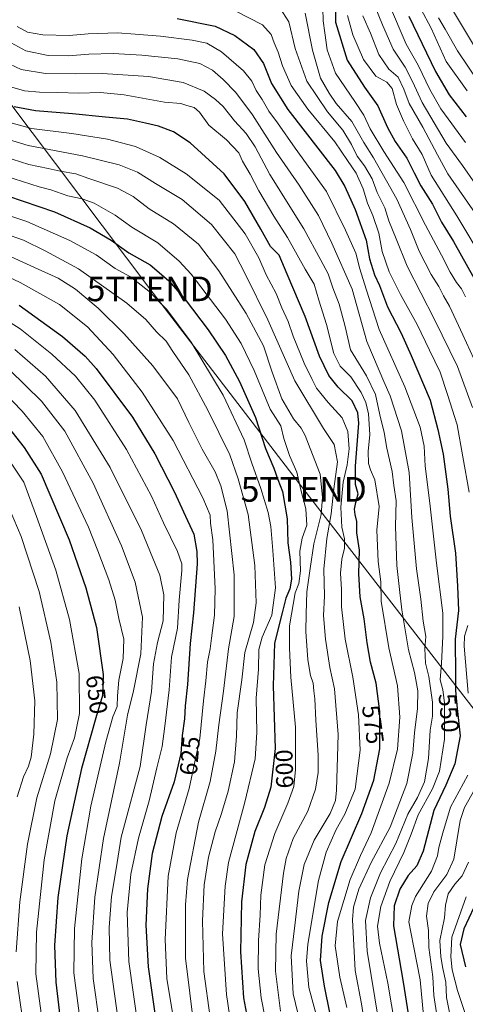
# Model space of a CAD drawing. Units: metres. Extents: x 613618 to 617049, y 4768705 to 4771076.
# Drawn here: x 614819 to 615000, y 4770459 to 4770859 of the extents above; entities that cross this region are included whole.
import ezdxf
from ezdxf.enums import TextEntityAlignment as Align

# ---------------------------------------------------------------- set-up
doc = ezdxf.new("R2010")
doc.units = ezdxf.units.M
doc.header["$MEASUREMENT"] = 0
doc.layers.get('0').update_dxf_attribs({"lineweight": 5})
for name, color, linetype, lineweight in [('Curva de nivel maestra', 36, 'Continuous', 30), ('Curva de nivel normal', 36, 'Continuous', 0), ('Rótulo de curva de nivel directora', 19, 'Continuous', 0), ('Tendido', 6, 'Continuous', 0), ('Torre de tendido puntual', 7, 'Continuous', 0)]:
    doc.layers.add(name, color=color, linetype=linetype, lineweight=lineweight)
doc.styles.add('Arial', font='txt', dxfattribs={"height": 0.2})

# ---------------------------------------------------------------- blocks, each defined once
blk = doc.blocks.new('*U155')
at = {"layer": 'Curva de nivel normal', "color": 36, "linetype": 'Continuous', "lineweight": 0}
blk.add_polyline3d([(614960.68, 4770443.72, 565), (614958.24, 4770459.54, 565), (614955.76, 4770473.06, 565), (614954.59, 4770493.55, 565), (614955.07, 4770498.71, 565), (614957.2, 4770506.09, 565), (614962.25, 4770516.88, 565), (614969.89, 4770531.27, 565), (614976.66, 4770548.94, 565), (614979.18, 4770561.33, 565), (614979.84, 4770569.51, 565), (614981.06, 4770579.39, 565), (614981.23, 4770586.62, 565), (614979.82, 4770594.01, 565), (614977.44, 4770603.23, 565), (614974.64, 4770619.46, 565), (614973.74, 4770627.66, 565), (614972.72, 4770637.43, 565), (614972.13, 4770653.26, 565), (614972.34, 4770663.71, 565), (614971.49, 4770669.96, 565), (614970.75, 4770675.67, 565), (614968.61, 4770685.08, 565), (614967.58, 4770691.45, 565), (614965.7, 4770698.59, 565), (614963.99, 4770706.89, 565), (614960.28, 4770714.55, 565), (614953.88, 4770725.02, 565), (614951.62, 4770734.5, 565), (614949.23, 4770743.61, 565), (614946.62, 4770750.26, 565), (614944.81, 4770755.87, 565), (614941.8, 4770761.45, 565), (614934.92, 4770774.24, 565), (614921.04, 4770796.28, 565), (614915.08, 4770807.48, 565), (614911.5, 4770812.9, 565), (614906.66, 4770818.07, 565), (614902.1, 4770823.84, 565), (614898.94, 4770826.65, 565), (614894.37, 4770830.1, 565), (614885.87, 4770833.6, 565), (614871.68, 4770836.05, 565), (614853.09, 4770837.26, 565), (614842.1, 4770837.07, 565), (614829.93, 4770837.31, 565), (614820.06, 4770838.94, 565), (614813.15, 4770842.19, 565)], dxfattribs=at)
blk = doc.blocks.new('*U159')
at = {"layer": 'Curva de nivel normal', "color": 36, "linetype": 'Continuous', "lineweight": 0}
blk.add_polyline3d([(614952.67, 4770860.74, 520), (614954.81, 4770852.93, 520), (614959.06, 4770842.99, 520), (614964.18, 4770836.19, 520), (614968.66, 4770833.67, 520), (614970.77, 4770831.18, 520), (614972.49, 4770824.65, 520), (614975.42, 4770818.07, 520), (614979.02, 4770810.7, 520), (614982.96, 4770804.43, 520), (614986.63, 4770796.02, 520), (614997.08, 4770779.47, 520), (615008.56, 4770760.28, 520)], dxfattribs=at)
blk = doc.blocks.new('*U161')
at = {"layer": 'Curva de nivel normal', "color": 36, "linetype": 'Continuous', "lineweight": 0}
blk.add_polyline3d([(614925.45, 4770456.49, 590), (614923.38, 4770472.76, 590), (614923.69, 4770487.81, 590), (614926.63, 4770512.57, 590), (614927.75, 4770518.51, 590), (614930.55, 4770526.6, 590), (614936.56, 4770537.72, 590), (614939.64, 4770546.66, 590), (614940.65, 4770553.4, 590), (614940.73, 4770560.52, 590), (614939.72, 4770574.6, 590), (614939.4, 4770583.27, 590), (614938.94, 4770586.55, 590), (614938.67, 4770589.72, 590), (614937.64, 4770592.77, 590), (614936.54, 4770599.16, 590), (614935.68, 4770610.63, 590), (614935.87, 4770617.89, 590), (614936.13, 4770626.76, 590), (614937.5, 4770636.21, 590), (614938.95, 4770646.25, 590), (614941.92, 4770658.13, 590), (614942.41, 4770665.19, 590), (614941.57, 4770674.61, 590), (614937.5, 4770684.99, 590), (614935.46, 4770690.28, 590), (614933.8, 4770693.2, 590), (614930.65, 4770697.05, 590), (614925.89, 4770705.2, 590), (614921.94, 4770716.02, 590), (614918.47, 4770726.61, 590), (614911.38, 4770739.76, 590), (614900.36, 4770757.11, 590), (614892.04, 4770767.91, 590), (614881.87, 4770776.27, 590), (614871.96, 4770782.28, 590), (614865.53, 4770787.26, 590), (614859.18, 4770790.68, 590), (614847.54, 4770794.68, 590), (614842.21, 4770796.52, 590), (614835.88, 4770797.64, 590), (614831.02, 4770798.7, 590), (614823.14, 4770800.31, 590), (614806.02, 4770805.76, 590)], dxfattribs=at)
blk = doc.blocks.new('*U164')
at = {"layer": 'Curva de nivel normal', "color": 36, "linetype": 'Continuous', "lineweight": 0}
for points in [[(614923.94, 4770865.82, 540), (614928.73, 4770858.24, 540), (614931.38, 4770847.46, 540), (614936.04, 4770834.14, 540), (614944.52, 4770821.67, 540), (614950.78, 4770814.22, 540), (614954.3, 4770808.43, 540), (614956.5, 4770803.62, 540), (614959.56, 4770799.78, 540), (614962.63, 4770794.44, 540), (614964.71, 4770788.94, 540), (614967.79, 4770782.73, 540), (614969.45, 4770777.41, 540), (614972.38, 4770770.16, 540), (614976.82, 4770758.98, 540), (614988.03, 4770737.36, 540), (614997.25, 4770718.23, 540), (615003.42, 4770701.61, 540)], [(615009.26, 4770555.31, 540), (615000.11, 4770539.22, 540), (614998.35, 4770533.93, 540), (614997.05, 4770525.6, 540), (614995.79, 4770518.26, 540), (614992.94, 4770511.93, 540), (614987.7, 4770504.95, 540), (614985.42, 4770500.2, 540), (614984.74, 4770495.11, 540), (614985.5, 4770489.2, 540), (614985.63, 4770482.34, 540), (614987.35, 4770470.39, 540), (614987.76, 4770462.8, 540), (614988.73, 4770455.77, 540)]]:
    blk.add_polyline3d(points, dxfattribs=at)
blk = doc.blocks.new('*U171')
at = {"layer": 'Curva de nivel normal', "color": 36, "linetype": 'Continuous', "lineweight": 0}
for points in [[(614942.64, 4770863.76, 530), (614942.7, 4770858.62, 530), (614943.42, 4770853.78, 530), (614944.41, 4770846.91, 530), (614947.77, 4770837.41, 530), (614955.61, 4770825.88, 530), (614959.19, 4770820.33, 530), (614961.83, 4770814.75, 530), (614967.35, 4770805.62, 530), (614975.55, 4770793.02, 530), (614984.32, 4770775.7, 530), (614990.88, 4770763.49, 530), (614994.35, 4770756.62, 530), (614996.88, 4770752.41, 530), (614998.96, 4770749.82, 530), (615000.52, 4770746.59, 530)], [(615000.81, 4770502.98, 530), (614994.97, 4770486.59, 530), (614994.65, 4770478.54, 530), (614995.18, 4770473.28, 530), (614997.26, 4770464.89, 530), (615001.1, 4770453.52, 530)]]:
    blk.add_polyline3d(points, dxfattribs=at)
blk = doc.blocks.new('*U174')
at = {"layer": 'Curva de nivel normal', "color": 36, "linetype": 'Continuous', "lineweight": 0}
blk.add_polyline3d([(615004.57, 4770792.31, 510), (614999.28, 4770799.96, 510), (614992.75, 4770808.95, 510), (614982.89, 4770825.49, 510), (614978.98, 4770834.05, 510), (614976, 4770839.78, 510), (614971.19, 4770847.1, 510), (614966.9, 4770857.02, 510), (614963.62, 4770865.02, 510)], dxfattribs=at)
blk = doc.blocks.new('*U177')
at = {"layer": 'Curva de nivel normal', "color": 36, "linetype": 'Continuous', "lineweight": 0}
blk.add_polyline3d([(615006.51, 4770832.76, 490), (614997.3, 4770846.43, 490), (614992.37, 4770855.23, 490), (614989.56, 4770859.9, 490)], dxfattribs=at)
blk = doc.blocks.new('*U180')
at = {"layer": 'Curva de nivel normal', "color": 36, "linetype": 'Continuous', "lineweight": 0}
blk.add_polyline3d([(614933.57, 4770451.26, 585), (614930.55, 4770463.59, 585), (614929.68, 4770478.95, 585), (614931.21, 4770491.35, 585), (614932.82, 4770505.28, 585), (614934.96, 4770516.11, 585), (614939.13, 4770526, 585), (614945.62, 4770536.79, 585), (614947.71, 4770542.07, 585), (614948.2, 4770546.27, 585), (614948.78, 4770568.86, 585), (614947.28, 4770587.36, 585), (614945.46, 4770596.06, 585), (614943.67, 4770607.56, 585), (614942.92, 4770617.21, 585), (614943.24, 4770625.08, 585), (614943.05, 4770636.04, 585), (614944.19, 4770648.41, 585), (614945.91, 4770658.41, 585), (614947, 4770668.64, 585), (614948.58, 4770679.59, 585), (614947.19, 4770686.64, 585), (614942.86, 4770693.1, 585), (614931.27, 4770712.46, 585), (614920.3, 4770737.18, 585), (614911.16, 4770755.61, 585), (614906.89, 4770764.02, 585), (614897.38, 4770775.96, 585), (614885.38, 4770786.04, 585), (614874.56, 4770792.6, 585), (614867.3, 4770797.24, 585), (614859.8, 4770800.12, 585), (614844.92, 4770803.82, 585), (614822.8, 4770808, 585), (614807.15, 4770812.7, 585)], dxfattribs=at)
blk = doc.blocks.new('*U184')
at = {"layer": 'Curva de nivel normal', "color": 36, "linetype": 'Continuous', "lineweight": 0}
blk.add_polyline3d([(614952.36, 4770457.93, 570), (614949.44, 4770470.28, 570), (614947.64, 4770482.99, 570), (614948.55, 4770492.94, 570), (614953.72, 4770509.93, 570), (614957.88, 4770519.76, 570), (614962.26, 4770528.86, 570), (614969.53, 4770549.09, 570), (614972.94, 4770562.85, 570), (614973.92, 4770575.94, 570), (614972.87, 4770588.64, 570), (614969.42, 4770604.08, 570), (614966.31, 4770622.97, 570), (614966.19, 4770630.87, 570), (614965.01, 4770639.14, 570), (614964.55, 4770651.76, 570), (614965.42, 4770661.41, 570), (614963.69, 4770672.28, 570), (614961.92, 4770676.28, 570), (614961.21, 4770678.86, 570), (614961.07, 4770683.8, 570), (614961.64, 4770690.7, 570), (614961.1, 4770699.06, 570), (614960.02, 4770703.61, 570), (614958.23, 4770707.77, 570), (614953.92, 4770714.11, 570), (614949.67, 4770718.48, 570), (614947.07, 4770723.5, 570), (614944.06, 4770735.4, 570), (614941.02, 4770745.26, 570), (614939.01, 4770751.74, 570), (614935.4, 4770757.8, 570), (614928.24, 4770770.63, 570), (614922.68, 4770779.38, 570), (614916.56, 4770789.61, 570), (614913, 4770796.36, 570), (614909.9, 4770801.62, 570), (614908.5, 4770805.1, 570), (614903.46, 4770810.33, 570), (614896.3, 4770816.29, 570), (614892.41, 4770821.51, 570), (614890.24, 4770823.5, 570), (614887.36, 4770824.26, 570), (614884.86, 4770825.01, 570), (614878.22, 4770825.67, 570), (614861.79, 4770828.6, 570), (614852.2, 4770829.56, 570), (614843.37, 4770829.26, 570), (614834.85, 4770829.59, 570), (614827.45, 4770829.67, 570), (614821.4, 4770830.27, 570), (614816.26, 4770831.65, 570)], dxfattribs=at)
blk = doc.blocks.new('*U186')
at = {"layer": 'Curva de nivel normal', "color": 36, "linetype": 'Continuous', "lineweight": 0}
for points in [[(614983.47, 4770454.76, 545), (614982.12, 4770469.29, 545), (614979.5, 4770483.05, 545), (614977.57, 4770492.74, 545), (614978.72, 4770499.44, 545), (614980.26, 4770503.05, 545), (614986.8, 4770513.38, 545), (614989.24, 4770519.61, 545), (614989.71, 4770522.99, 545), (614991.37, 4770528.94, 545), (614994.51, 4770539.27, 545), (615001.48, 4770552.27, 545)], [(615001.69, 4770585.66, 545), (615000.07, 4770604.74, 545), (615000.14, 4770608.84, 545), (615001.46, 4770613.07, 545)], [(615002, 4770667.27, 545), (614999.51, 4770681.6, 545), (614997.16, 4770694.53, 545), (614993.24, 4770706.88, 545), (614990.21, 4770715.94, 545), (614985.91, 4770724.97, 545), (614980.91, 4770735.3, 545), (614974.09, 4770747.48, 545), (614969.6, 4770756.66, 545), (614966.71, 4770765, 545), (614965.37, 4770772.45, 545), (614962.96, 4770779.61, 545), (614960.77, 4770784.6, 545), (614958.92, 4770790.4, 545), (614956.12, 4770796.85, 545), (614952.62, 4770801.94, 545), (614947.43, 4770809.53, 545), (614936.5, 4770822.83, 545), (614929.66, 4770832.4, 545), (614926.16, 4770840.36, 545), (614924.39, 4770845.96, 545), (614922.84, 4770849.7, 545), (614921.61, 4770853.07, 545), (614918.01, 4770857, 545), (614907.22, 4770862.52, 545)]]:
    blk.add_polyline3d(points, dxfattribs=at)
blk = doc.blocks.new('*U187')
at = {"layer": 'Curva de nivel normal', "color": 36, "linetype": 'Continuous', "lineweight": 0}
for points in [[(614994.44, 4770453.94, 535), (614992.88, 4770462.11, 535), (614992.62, 4770468.24, 535), (614991.39, 4770473.87, 535), (614990.6, 4770478.58, 535), (614990.1, 4770485.21, 535), (614992.09, 4770494.46, 535), (614992.46, 4770499.5, 535), (614993.54, 4770504.09, 535), (614996.19, 4770508.05, 535), (614999.15, 4770511.42, 535), (615001.72, 4770517.05, 535)], [(615006.97, 4770714.9, 535), (614999.5, 4770731.13, 535), (614994.07, 4770742.8, 535), (614991.61, 4770747, 535), (614989.67, 4770750.73, 535), (614986.55, 4770755.61, 535), (614981.77, 4770765.16, 535), (614978.28, 4770773.87, 535), (614972.7, 4770786.27, 535), (614968.45, 4770793.61, 535), (614963.15, 4770802.95, 535), (614959.3, 4770809.25, 535), (614954.4, 4770817.74, 535), (614948.06, 4770825.13, 535), (614945.19, 4770829.26, 535), (614941.67, 4770835.41, 535), (614938.4, 4770846.75, 535), (614935.45, 4770861.81, 535)]]:
    blk.add_polyline3d(points, dxfattribs=at)
blk = doc.blocks.new('*U193')
at = {"layer": 'Curva de nivel normal', "color": 36, "linetype": 'Continuous', "lineweight": 0}
blk.add_polyline3d([(615000.54, 4770809.27, 505), (614990.55, 4770822.95, 505), (614986.03, 4770830.76, 505), (614981.27, 4770840.68, 505), (614976.49, 4770849.23, 505), (614969.65, 4770865.05, 505)], dxfattribs=at)
blk = doc.blocks.new('*U194')
at = {"layer": 'Curva de nivel normal', "color": 36, "linetype": 'Continuous', "lineweight": 0}
blk.add_polyline3d([(614907.22, 4770437.6, 605), (614903.49, 4770463.2, 605), (614901.81, 4770487.88, 605), (614902.84, 4770507.26, 605), (614904.22, 4770516.93, 605), (614910.84, 4770541.35, 605), (614915.07, 4770558.93, 605), (614915.81, 4770569.68, 605), (614915.53, 4770583.55, 605), (614916.51, 4770595.38, 605), (614916.62, 4770603.36, 605), (614917.95, 4770608.38, 605), (614921.82, 4770617.34, 605), (614923.37, 4770628.42, 605), (614922.23, 4770643.55, 605), (614921.51, 4770653.32, 605), (614920.39, 4770659.04, 605), (614917.44, 4770668.76, 605), (614913.72, 4770679.08, 605), (614910.61, 4770688.46, 605), (614902.12, 4770706.61, 605), (614889.06, 4770728.17, 605), (614879.24, 4770741.42, 605), (614871.85, 4770748.9, 605), (614867.54, 4770752.25, 605), (614864.41, 4770754.66, 605), (614858.26, 4770758.05, 605), (614850.52, 4770763.58, 605), (614839.8, 4770769.5, 605), (614822.25, 4770777.17, 605), (614806.02, 4770782.63, 605)], dxfattribs=at)
blk = doc.blocks.new('*U202')
at = {"layer": 'Curva de nivel normal', "color": 36, "linetype": 'Continuous', "lineweight": 0}
blk.add_polyline3d([(614982.4, 4770863.5, 495), (614986.55, 4770855.62, 495), (614992.75, 4770842.15, 495), (615001.28, 4770830.22, 495)], dxfattribs=at)
blk = doc.blocks.new('*U211')
at = {"layer": 'Curva de nivel normal', "color": 36, "linetype": 'Continuous', "lineweight": 0}
blk.add_polyline3d([(614815.88, 4770849.74, 560), (614821.89, 4770846.42, 560), (614830.92, 4770844.63, 560), (614839.18, 4770844.42, 560), (614847.53, 4770845.08, 560), (614857.32, 4770845.32, 560), (614868.98, 4770844.75, 560), (614883.66, 4770843.24, 560), (614892.65, 4770841.26, 560), (614897.71, 4770838.63, 560), (614902.08, 4770834.82, 560), (614907.17, 4770829.53, 560), (614913.98, 4770820.42, 560), (614923.72, 4770805.22, 560), (614932.99, 4770791.92, 560), (614940.82, 4770779.55, 560), (614946.27, 4770768.33, 560), (614954.52, 4770749.72, 560), (614960.52, 4770728.49, 560), (614965.46, 4770716.67, 560), (614967.4, 4770712.13, 560), (614969.93, 4770706.36, 560), (614974.6, 4770692.12, 560), (614977.65, 4770675.2, 560), (614978.74, 4770657, 560), (614980.66, 4770636.18, 560), (614982.44, 4770623.82, 560), (614983.43, 4770614.86, 560), (614984.46, 4770608.61, 560), (614984.01, 4770603.74, 560), (614984.26, 4770597.82, 560), (614985.65, 4770592.41, 560), (614987.12, 4770581.94, 560), (614987.1, 4770576.27, 560), (614986.24, 4770570.6, 560), (614985.51, 4770559.07, 560), (614983.84, 4770549.61, 560), (614981.02, 4770543.23, 560), (614977.15, 4770536.48, 560), (614972.3, 4770524.53, 560), (614965.99, 4770512.65, 560), (614961.9, 4770502.58, 560), (614959.99, 4770493.34, 560), (614960.62, 4770480.87, 560), (614965.38, 4770452.06, 560)], dxfattribs=at)
blk = doc.blocks.new('*U215')
at = {"layer": 'Curva de nivel normal', "color": 36, "linetype": 'Continuous', "lineweight": 0}
blk.add_polyline3d([(614818.32, 4770856.31, 555), (614822.63, 4770854.01, 555), (614828.79, 4770852.89, 555), (614839.54, 4770852.72, 555), (614847.21, 4770853.3, 555), (614859.21, 4770853.79, 555), (614866.29, 4770853.27, 555), (614876.58, 4770852.47, 555), (614889.53, 4770850.85, 555), (614895.46, 4770849.54, 555), (614901.4, 4770846.06, 555), (614910.34, 4770838.3, 555), (614913.76, 4770834.08, 555), (614915.44, 4770830.4, 555), (614917.96, 4770826.69, 555), (614920.58, 4770821.9, 555), (614924.13, 4770817.23, 555), (614931.33, 4770806.98, 555), (614944.11, 4770789.35, 555), (614951.84, 4770773.62, 555), (614956.05, 4770764.28, 555), (614957.56, 4770757.95, 555), (614960.24, 4770749.63, 555), (614965.54, 4770733.28, 555), (614975.89, 4770710.02, 555), (614982.08, 4770693.69, 555), (614983.75, 4770685.98, 555), (614984.16, 4770677.76, 555), (614986.02, 4770662.74, 555), (614988.73, 4770638.45, 555), (614991.37, 4770618.08, 555), (614991.34, 4770608.78, 555), (614990.75, 4770597.69, 555), (614990.22, 4770591, 555), (614991.41, 4770586.98, 555), (614992.07, 4770581.68, 555), (614991.97, 4770566.94, 555), (614990.04, 4770553.94, 555), (614987.19, 4770546.77, 555), (614981.28, 4770536.26, 555), (614978.5, 4770528.42, 555), (614975.49, 4770520.97, 555), (614969.81, 4770509.17, 555), (614966.1, 4770498.96, 555), (614964.82, 4770490.97, 555), (614965.56, 4770484.12, 555), (614969, 4770467.89, 555), (614973.29, 4770442.26, 555)], dxfattribs=at)
blk = doc.blocks.new('*U217')
at = {"layer": 'Curva de nivel normal', "color": 36, "linetype": 'Continuous', "lineweight": 0}
blk.add_polyline3d([(614896.81, 4770453.93, 610), (614894.27, 4770472.66, 610), (614893.72, 4770493.17, 610), (614894.38, 4770507.77, 610), (614896.12, 4770519.06, 610), (614898.78, 4770529.38, 610), (614901.46, 4770536.74, 610), (614904.13, 4770545.8, 610), (614906.63, 4770557.68, 610), (614907.48, 4770568.2, 610), (614907.76, 4770577.64, 610), (614909.68, 4770591.05, 610), (614910.86, 4770602.08, 610), (614914.36, 4770614.39, 610), (614915.53, 4770622.27, 610), (614915.02, 4770637.51, 610), (614912.28, 4770658.23, 610), (614908.23, 4770672.72, 610), (614904.75, 4770682.42, 610), (614895.88, 4770700.6, 610), (614888.11, 4770714.84, 610), (614881.69, 4770724.42, 610), (614878.9, 4770728.63, 610), (614874.99, 4770732.39, 610), (614870.66, 4770737.4, 610), (614862.96, 4770744.03, 610), (614843.28, 4770757.87, 610), (614829.78, 4770765.22, 610), (614820.93, 4770769.51, 610), (614813.2, 4770772.27, 610)], dxfattribs=at)
blk = doc.blocks.new('*U218')
at = {"layer": 'Curva de nivel normal', "color": 36, "linetype": 'Continuous', "lineweight": 0}
blk.add_polyline3d([(614992.44, 4770867.94, 485), (615005.08, 4770846.86, 485)], dxfattribs=at)
blk = doc.blocks.new('*U230')
at = {"layer": 'Curva de nivel normal', "color": 36, "linetype": 'Continuous', "lineweight": 0}
blk.add_polyline3d([(614811.4, 4770818.47, 580), (614824.17, 4770814.89, 580), (614840.61, 4770812.91, 580), (614855.07, 4770810.61, 580), (614866.47, 4770807.55, 580), (614876.38, 4770803.12, 580), (614887.01, 4770796.49, 580), (614900.5, 4770785.88, 580), (614911.07, 4770772.13, 580), (614916.64, 4770762.41, 580), (614919.56, 4770755.54, 580), (614923.58, 4770747.89, 580), (614925.96, 4770742.11, 580), (614928.48, 4770736.61, 580), (614930.58, 4770730.63, 580), (614935.01, 4770719.69, 580), (614938.31, 4770712.97, 580), (614939.97, 4770709.5, 580), (614944.75, 4770703.64, 580), (614950.38, 4770697.38, 580), (614952.72, 4770691.82, 580), (614953.34, 4770684.89, 580), (614952.46, 4770678.35, 580), (614950.87, 4770671.34, 580), (614949.87, 4770661.18, 580), (614950.29, 4770653, 580), (614951.44, 4770648.34, 580), (614951.4, 4770644.54, 580), (614950.33, 4770640.07, 580), (614949.83, 4770634.38, 580), (614950.13, 4770627.72, 580), (614950.24, 4770620.68, 580), (614951.66, 4770607.52, 580), (614954.82, 4770592.1, 580), (614957.11, 4770576.83, 580), (614957.7, 4770562.42, 580), (614955.72, 4770546.65, 580), (614951.57, 4770536.48, 580), (614947.98, 4770530.21, 580), (614943.94, 4770521.11, 580), (614940.79, 4770509.59, 580), (614936.43, 4770483.72, 580), (614935.89, 4770476.84, 580), (614936.88, 4770466.11, 580), (614941.24, 4770450.08, 580)], dxfattribs=at)
blk = doc.blocks.new('*U237')
at = {"layer": 'Curva de nivel normal', "color": 36, "linetype": 'Continuous', "lineweight": 0}
blk.add_polyline3d([(614881.72, 4770454.22, 620), (614879.26, 4770469.8, 620), (614878.56, 4770485.56, 620), (614879.74, 4770511.26, 620), (614882.92, 4770528.93, 620), (614888.25, 4770546.93, 620), (614892.54, 4770567.26, 620), (614894.05, 4770582.58, 620), (614894.99, 4770590.58, 620), (614895.78, 4770598.16, 620), (614896.86, 4770603.64, 620), (614897.28, 4770607.93, 620), (614898.62, 4770617.27, 620), (614898.9, 4770627.94, 620), (614897.85, 4770647.94, 620), (614896.89, 4770654.6, 620), (614896.75, 4770657.94, 620), (614893.77, 4770664.92, 620), (614881.7, 4770688.22, 620), (614869.17, 4770707.88, 620), (614857.42, 4770723.15, 620), (614846.96, 4770734.34, 620), (614835.58, 4770743.5, 620), (614819.54, 4770752.36, 620), (614786.88, 4770767.75, 620)], dxfattribs=at)
blk = doc.blocks.new('*U238')
at = {"layer": 'Curva de nivel normal', "color": 36, "linetype": 'Continuous', "lineweight": 0}
blk.add_polyline3d([(614815.99, 4770762.82, 615), (614826.95, 4770757.8, 615), (614835.08, 4770754.18, 615), (614842.02, 4770749.71, 615), (614851.28, 4770741.98, 615), (614861.73, 4770731.69, 615), (614873.47, 4770718.51, 615), (614883.51, 4770705.16, 615), (614888.2, 4770695.57, 615), (614893.61, 4770684.69, 615), (614898.88, 4770675.55, 615), (614901.16, 4770669.88, 615), (614903.67, 4770659.72, 615), (614906.6, 4770633.68, 615), (614906.55, 4770616.75, 615), (614904.24, 4770603.66, 615), (614902.26, 4770586.5, 615), (614900.3, 4770572.82, 615), (614899.14, 4770562.05, 615), (614896.85, 4770549.76, 615), (614892.11, 4770533.3, 615), (614887.58, 4770509.93, 615), (614886.82, 4770499.63, 615), (614886.81, 4770478.02, 615), (614890.25, 4770449.64, 615)], dxfattribs=at)
blk = doc.blocks.new('*U239')
at = {"layer": 'Curva de nivel normal', "color": 36, "linetype": 'Continuous', "lineweight": 0}
blk.add_polyline3d([(615004.76, 4770780.15, 515), (614993.33, 4770796.55, 515), (614989.14, 4770804.2, 515), (614983.23, 4770815.47, 515), (614977.66, 4770825.06, 515), (614975.57, 4770830.92, 515), (614973.22, 4770835.75, 515), (614969.39, 4770839.08, 515), (614965.36, 4770844.99, 515), (614961.96, 4770853.62, 515), (614958.82, 4770860.62, 515)], dxfattribs=at)
blk = doc.blocks.new('*U241')
at = {"layer": 'Curva de nivel normal', "color": 36, "linetype": 'Continuous', "lineweight": 0}
blk.add_polyline3d([(614920.87, 4770444.72, 595), (614917.55, 4770461.87, 595), (614916.31, 4770473.68, 595), (614916.46, 4770485.13, 595), (614917.15, 4770495.44, 595), (614917.34, 4770503.59, 595), (614919.05, 4770515.93, 595), (614923.07, 4770528.6, 595), (614928.43, 4770540.9, 595), (614930.78, 4770547.78, 595), (614931.51, 4770554.7, 595), (614931.47, 4770571.82, 595), (614929.61, 4770592.08, 595), (614929.04, 4770603.94, 595), (614928.98, 4770612.91, 595), (614931.3, 4770626.35, 595), (614932.86, 4770630.14, 595), (614933.57, 4770635.25, 595), (614933.23, 4770643.27, 595), (614934.22, 4770648.51, 595), (614936.1, 4770653.9, 595), (614935.7, 4770660.51, 595), (614933.7, 4770668.13, 595), (614931.97, 4770675.32, 595), (614929.11, 4770682.17, 595), (614926.78, 4770689.01, 595), (614925.49, 4770694.14, 595), (614921.16, 4770700.95, 595), (614914.69, 4770716.6, 595), (614909.37, 4770727.68, 595), (614903.1, 4770737.55, 595), (614889.1, 4770755.82, 595), (614884.27, 4770761.04, 595), (614875.55, 4770768.51, 595), (614865.02, 4770774.85, 595), (614858.18, 4770779.74, 595), (614849.6, 4770784.57, 595), (614844.72, 4770786.36, 595), (614838.91, 4770787.55, 595), (614832.1, 4770789.98, 595), (614827.26, 4770791.17, 595), (614813.82, 4770795.54, 595)], dxfattribs=at)
blk = doc.blocks.new('*U250')
at = {"layer": 'Curva de nivel maestra', "color": 36, "linetype": 'Continuous', "lineweight": 30}
for points in [[(614947.56, 4770866.29, 525), (614947.76, 4770858.1, 525), (614952.51, 4770842.65, 525), (614959.46, 4770831.64, 525), (614964.98, 4770824.18, 525), (614968.86, 4770815.38, 525), (614971.95, 4770809.68, 525), (614976.78, 4770802.84, 525), (614979.64, 4770796.92, 525), (614982.48, 4770791.68, 525), (614987.15, 4770784.24, 525), (614990.84, 4770776.86, 525), (614995.63, 4770769.03, 525), (615006.68, 4770749.4, 525)], [(615006.04, 4770502.93, 525), (614999.87, 4770489.93, 525), (614998.46, 4770483.59, 525), (615000.57, 4770474.48, 525)]]:
    blk.add_polyline3d(points, dxfattribs=at)
blk = doc.blocks.new('*U251')
at = {"layer": 'Curva de nivel maestra', "color": 36, "linetype": 'Continuous', "lineweight": 30}
blk.add_polyline3d([(614883.45, 4770859.63, 550), (614898.9, 4770856.42, 550), (614906.88, 4770852.73, 550), (614914.5, 4770847.04, 550), (614918.51, 4770841.35, 550), (614921.68, 4770833.14, 550), (614928.41, 4770822.7, 550), (614947.54, 4770797.92, 550), (614951.59, 4770791.41, 550), (614955.68, 4770781.98, 550), (614960.2, 4770769.6, 550), (614961.56, 4770761.96, 550), (614963.54, 4770755.54, 550), (614965.64, 4770751.14, 550), (614968.82, 4770742.49, 550), (614974.45, 4770731.84, 550), (614978.46, 4770722.75, 550), (614986.21, 4770704.56, 550), (614989.38, 4770692.63, 550), (614991.51, 4770682.72, 550), (614993.44, 4770668.45, 550), (614994.4, 4770657.45, 550), (614996.44, 4770642.49, 550), (614997.37, 4770629.08, 550), (614997.76, 4770619.14, 550), (614996.43, 4770607.56, 550), (614996.51, 4770592.9, 550), (614996.48, 4770586.68, 550), (614997.15, 4770579.46, 550), (614998.42, 4770568.27, 550), (614996.25, 4770556.94, 550), (614992.52, 4770548.27, 550), (614987.7, 4770537.94, 550), (614983.36, 4770521.51, 550), (614980.82, 4770515.52, 550), (614977.3, 4770511.62, 550), (614973.87, 4770505.98, 550), (614971.51, 4770499.24, 550), (614971.32, 4770491.13, 550), (614975.24, 4770468.28, 550), (614981.48, 4770428.86, 550)], dxfattribs=at)
blk = doc.blocks.new('*U257')
at = {"layer": 'Curva de nivel maestra', "color": 36, "linetype": 'Continuous', "lineweight": 30}
blk.add_polyline3d([(614977.48, 4770860.57, 500), (614988.4, 4770838.13, 500), (614993.99, 4770828.59, 500), (615000.83, 4770819.66, 500)], dxfattribs=at)
blk = doc.blocks.new('*U258')
at = {"layer": 'Curva de nivel maestra', "color": 36, "linetype": 'Continuous', "lineweight": 30}
blk.add_polyline3d([(614819.12, 4770743.14, 625), (614836.76, 4770730.51, 625), (614845.95, 4770722.45, 625), (614850.43, 4770717.45, 625), (614865.3, 4770697.67, 625), (614874.33, 4770682.88, 625), (614882.28, 4770667.22, 625), (614885.92, 4770659.23, 625), (614890.18, 4770650.21, 625), (614891.45, 4770643.18, 625), (614891.46, 4770638.17, 625), (614890.04, 4770618.19, 625), (614888.62, 4770605.77, 625), (614887.53, 4770589.14, 625), (614886.71, 4770580.55, 625), (614886.35, 4770575.18, 625), (614885.45, 4770568.5, 625), (614884.83, 4770561.19, 625), (614882.19, 4770549.57, 625), (614877.17, 4770535.6, 625), (614873.29, 4770520.53, 625), (614871.39, 4770506.14, 625), (614870.72, 4770491.47, 625), (614871.54, 4770474.48, 625), (614875.15, 4770449.86, 625)], dxfattribs=at)
blk = doc.blocks.new('*U261')
at = {"layer": 'Curva de nivel maestra', "color": 36, "linetype": 'Continuous', "lineweight": 30}
blk.add_polyline3d([(614947.76, 4770444.61, 575), (614943.33, 4770466.64, 575), (614941.69, 4770477.11, 575), (614942.28, 4770486.97, 575), (614944.97, 4770500.59, 575), (614950.02, 4770517.31, 575), (614958.42, 4770536.8, 575), (614963.26, 4770550.32, 575), (614965.69, 4770563.09, 575), (614965.82, 4770578.2, 575), (614964.22, 4770589.75, 575), (614962.02, 4770598.15, 575), (614960.56, 4770606.13, 575), (614959.37, 4770615.88, 575), (614957.8, 4770624.8, 575), (614957.19, 4770634.11, 575), (614957.5, 4770643.69, 575), (614956.47, 4770650.72, 575), (614956.34, 4770655.34, 575), (614955.68, 4770658.17, 575), (614955.52, 4770660.36, 575), (614956.02, 4770663.02, 575), (614956.95, 4770666.61, 575), (614955.92, 4770670.38, 575), (614955.92, 4770677.77, 575), (614957.18, 4770695.32, 575), (614956.84, 4770699.41, 575), (614954.53, 4770704.29, 575), (614948.8, 4770709.92, 575), (614945, 4770714.58, 575), (614941.26, 4770722.54, 575), (614935.38, 4770738.63, 575), (614928.12, 4770755.72, 575), (614924.82, 4770763.51, 575), (614921.3, 4770767.02, 575), (614917.33, 4770774.06, 575), (614910.92, 4770785.31, 575), (614902.46, 4770796.52, 575), (614888.68, 4770809.09, 575), (614881.84, 4770813.58, 575), (614875.74, 4770815.87, 575), (614870.54, 4770817.05, 575), (614863.21, 4770818.68, 575), (614854.21, 4770819.46, 575), (614840.88, 4770820.94, 575), (614825.88, 4770822.06, 575), (614817.14, 4770823.78, 575)], dxfattribs=at)
blk = doc.blocks.new('*U267')
at = {"layer": 'Curva de nivel maestra', "color": 36, "linetype": 'Continuous', "lineweight": 30}
blk.add_polyline3d([(614814.39, 4770787.6, 600), (614833.58, 4770781.11, 600), (614847.97, 4770774.63, 600), (614856.53, 4770769.58, 600), (614863.72, 4770764.45, 600), (614872.43, 4770759.5, 600), (614879.82, 4770753.22, 600), (614886.65, 4770745.44, 600), (614896.05, 4770733.11, 600), (614903.02, 4770722.78, 600), (614908.76, 4770712.24, 600), (614915.16, 4770697.55, 600), (614919.26, 4770685.01, 600), (614922.61, 4770676.94, 600), (614924.34, 4770672.44, 600), (614926.26, 4770667.49, 600), (614928.16, 4770656.44, 600), (614928.36, 4770646.61, 600), (614929.5, 4770638.76, 600), (614929.85, 4770631.88, 600), (614929.14, 4770628.06, 600), (614927.56, 4770624.18, 600), (614926.02, 4770618.23, 600), (614922.89, 4770606, 600), (614922.46, 4770588.58, 600), (614923.2, 4770563.1, 600), (614921.46, 4770547.52, 600), (614918.86, 4770539.25, 600), (614914.91, 4770529.45, 600), (614911.24, 4770516, 600), (614909.5, 4770500.86, 600), (614909.17, 4770480.59, 600), (614910.29, 4770461.85, 600), (614912.72, 4770448.96, 600)], dxfattribs=at)
blk = doc.blocks.new('5TTEND')
blk.add_text('5TTEND', height=10).set_placement((0, 0), align=Align.MIDDLE_CENTER)

msp = doc.modelspace()

# ---------------------------------------------------------------- linework, layer by layer
at = {"layer": 'Curva de nivel maestra', "color": 36, "linetype": 'Continuous', "lineweight": 30}
msp.add_polyline3d([(614811.73, 4770697.47, 650), (614821.25, 4770685.4, 650), (614828.13, 4770674.52, 650), (614839.5, 4770647.9, 650), (614846.28, 4770628.34, 650), (614850.67, 4770612.32, 650), (614853.28, 4770593.22, 650), (614853.11, 4770584.68, 650), (614850.32, 4770575.6, 650), (614844.48, 4770555.07, 650), (614838.52, 4770527.7, 650), (614834.94, 4770502.64, 650), (614833.6, 4770483.16, 650), (614834.04, 4770468.26, 650), (614835.75, 4770454.45, 650), (614839.63, 4770432.95, 650), (614847.16, 4770387.21, 650), (614848.41, 4770378.1, 650), (614848.11, 4770370.18, 650), (614842.87, 4770362.23, 650), (614835.54, 4770355.02, 650), (614829.53, 4770350.26, 650), (614823.87, 4770345.46, 650), (614807.6, 4770333.64, 650)], dxfattribs=at)
at = {"layer": 'Curva de nivel normal', "color": 36, "linetype": 'Continuous', "lineweight": 0}
for points in [[(614802.53, 4770744.22, 630), (614819.54, 4770733.56, 630), (614832.47, 4770723.34, 630), (614842.1, 4770714.29, 630), (614849.9, 4770704.57, 630), (614862.84, 4770684.63, 630), (614872.95, 4770665.61, 630), (614877.8, 4770654.86, 630), (614883.5, 4770643.22, 630), (614885.25, 4770638.1, 630), (614885.34, 4770635.39, 630), (614884.2, 4770623.4, 630), (614883.56, 4770612.02, 630), (614881.09, 4770600.18, 630), (614880.18, 4770586.92, 630), (614878.36, 4770572.18, 630), (614877.29, 4770563.94, 630), (614875.13, 4770555.27, 630), (614871.96, 4770541.97, 630), (614867.74, 4770526.75, 630), (614864.58, 4770512.19, 630), (614863.01, 4770496.53, 630), (614863.73, 4770476.66, 630), (614867.61, 4770449.82, 630)], [(614817.4, 4770725.2, 635), (614829.91, 4770714.32, 635), (614841.89, 4770700.44, 635), (614856.23, 4770677.25, 635), (614868.86, 4770651.75, 635), (614873.44, 4770640.5, 635), (614876.4, 4770633.61, 635), (614877.99, 4770625.52, 635), (614877.67, 4770614.94, 635), (614875.4, 4770606.27, 635), (614873.79, 4770597.6, 635), (614872.96, 4770586.27, 635), (614870.77, 4770572.81, 635), (614868.36, 4770555.84, 635), (614865.9, 4770546.76, 635), (614863.88, 4770539.18, 635), (614860.66, 4770527.19, 635), (614858.62, 4770514.34, 635), (614856.72, 4770503.04, 635), (614855.78, 4770490.54, 635), (614856.04, 4770477.2, 635), (614859.23, 4770453.77, 635)], [(614851.81, 4770451.57, 640), (614849.19, 4770469.76, 640), (614848.67, 4770484.35, 640), (614849.95, 4770502.78, 640), (614853.45, 4770526.56, 640), (614859.96, 4770557.26, 640), (614863.21, 4770576.76, 640), (614865.67, 4770586.52, 640), (614868.66, 4770601.57, 640), (614869.32, 4770616.44, 640), (614866.28, 4770630.66, 640), (614860.8, 4770645.44, 640), (614849.3, 4770670.85, 640), (614837.72, 4770691.99, 640), (614828.3, 4770704.15, 640), (614815.25, 4770716.98, 640)], [(614844.3, 4770450.54, 645), (614841.46, 4770472.06, 645), (614841.69, 4770490.08, 645), (614844.61, 4770518.32, 645), (614848.29, 4770539.68, 645), (614854.4, 4770565.8, 645), (614857.28, 4770575.98, 645), (614859, 4770580.27, 645), (614859.12, 4770584.6, 645), (614859.7, 4770590.94, 645), (614861.43, 4770599.77, 645), (614861.68, 4770607.61, 645), (614859.74, 4770615.96, 645), (614858.19, 4770623.35, 645), (614855.67, 4770631.63, 645), (614851.16, 4770643.36, 645), (614847.32, 4770653.04, 645), (614836.78, 4770675.51, 645), (614828.79, 4770689.86, 645), (614820.44, 4770700.18, 645), (614809.2, 4770711.61, 645)], [(614815.91, 4770678.98, 655), (614821.03, 4770671.28, 655), (614826.19, 4770657.33, 655), (614834.11, 4770635.52, 655), (614839.65, 4770615.56, 655), (614843.5, 4770593.68, 655), (614843.69, 4770577.36, 655), (614841.69, 4770567.54, 655), (614838.64, 4770559.39, 655), (614833.62, 4770541.92, 655), (614829.36, 4770518, 655), (614826.18, 4770488.55, 655), (614826.01, 4770471.63, 655), (614829.15, 4770447.67, 655), (614836.55, 4770404.59, 655), (614839.02, 4770387.82, 655), (614840.27, 4770378.71, 655), (614840.01, 4770373.17, 655), (614838.32, 4770368.42, 655), (614835.08, 4770364.25, 655), (614829.07, 4770359.58, 655), (614818.7, 4770351.25, 655)], [(614812.5, 4770666.9, 660), (614819.99, 4770649.27, 660), (614827.28, 4770626.87, 660), (614832.03, 4770606.37, 660), (614834.48, 4770590.13, 660), (614834.7, 4770574.94, 660), (614831.92, 4770561.02, 660), (614826.37, 4770543.19, 660), (614822.58, 4770524.31, 660), (614819.49, 4770500.83, 660), (614818.03, 4770480.59, 660)], [(614819.14, 4770620.64, 665), (614823.66, 4770598.94, 665), (614825.53, 4770582.45, 665), (614825.12, 4770568.95, 665), (614824.01, 4770559.61, 665), (614823.03, 4770555.94, 665), (614820.89, 4770551.6, 665), (614818.33, 4770543.6, 665)], [(614818.36, 4770468.59, 660), (614821.51, 4770446.93, 660), (614828.74, 4770408.83, 660), (614831.99, 4770389.59, 660), (614831.47, 4770372.06, 660), (614830.96, 4770368.85, 660), (614829.24, 4770366.31, 660), (614823.99, 4770363.56, 660), (614815.71, 4770357.48, 660)]]:
    msp.add_polyline3d(points, dxfattribs=at)
at = {"layer": 'Tendido', "color": 6, "linetype": 'Continuous', "lineweight": 0}
msp.add_polyline3d([(616673.19, 4768755.78, 1065.32), (616585.78, 4768811.87, 1042.21), (616514.26, 4768866.66, 1006.47), (616384.12, 4768964.16, 985.48), (616332.89, 4769004.06, 961.07), (616120.67, 4769164.26, 879), (616022.03, 4769239.82, 891.02), (615955.76, 4769288.39, 908.79), (615924.12, 4769331.72, 892.77), (615872.12, 4769404.08, 844.8), (615781.51, 4769529.31, 777.03), (615660.69, 4769697.51, 722.42), (615542.3, 4769859.04, 694.46), (615449.76, 4769988.19, 672.48), (615368.3, 4770100.47, 593.3), (615280.53, 4770216.93, 561.48), (615219.69, 4770296.64, 525.39), (615027.8, 4770548.41, 520.61), (614934.85, 4770668.38, 594.53), (614872.26, 4770749.79, 604.1), (614766.64, 4770890.01, 556.4), (614656.41, 4771035.97, 530.25)], dxfattribs=at)

# ---------------------------------------------------------------- block references
at = {"layer": 'Curva de nivel maestra', "color": 36, "linetype": 'Continuous', "lineweight": 30}
for name in ['*U267', '*U258', '*U261', '*U251', '*U250', '*U257']:
    msp.add_blockref(name, (0, 0), dxfattribs=at)
at = {"layer": 'Curva de nivel normal', "color": 36, "linetype": 'Continuous', "lineweight": 0}
for name in ['*U180', '*U161', '*U241', '*U217', '*U237', '*U194', '*U230', '*U238', '*U211', '*U215', '*U184', '*U186', '*U164', '*U187', '*U159', '*U239', '*U174', '*U193', '*U202', '*U177', '*U218', '*U171', '*U155']:
    msp.add_blockref(name, (0, 0), dxfattribs=at)
at = {"layer": 'Torre de tendido puntual', "linetype": 'Continuous', "lineweight": 0}
for p in [(614872.26, 4770749.79, 603.83), (614934.85, 4770668.38, 593.45)]:
    msp.add_blockref('5TTEND', p, dxfattribs=at)

# ---------------------------------------------------------------- texts
at = {"layer": 'Rótulo de curva de nivel directora', "color": 19, "linetype": 'Continuous', "lineweight": 0, "style": 'Arial'}
for s, rotation, p in [('650', -83.0935, (614850.71, 4770585.07)), ('550', -84.6983, (614993.78, 4770577.57)), ('575', -82.1132, (614962.99, 4770572.9)), ('625', 85.1521, (614888.52, 4770560.19)), ('600', 91.6636, (614926.96, 4770554.86))]:
    msp.add_text(s, height=7, rotation=rotation, dxfattribs=at).set_placement(p, align=Align.MIDDLE_CENTER)

doc.saveas('drawing.dxf')
